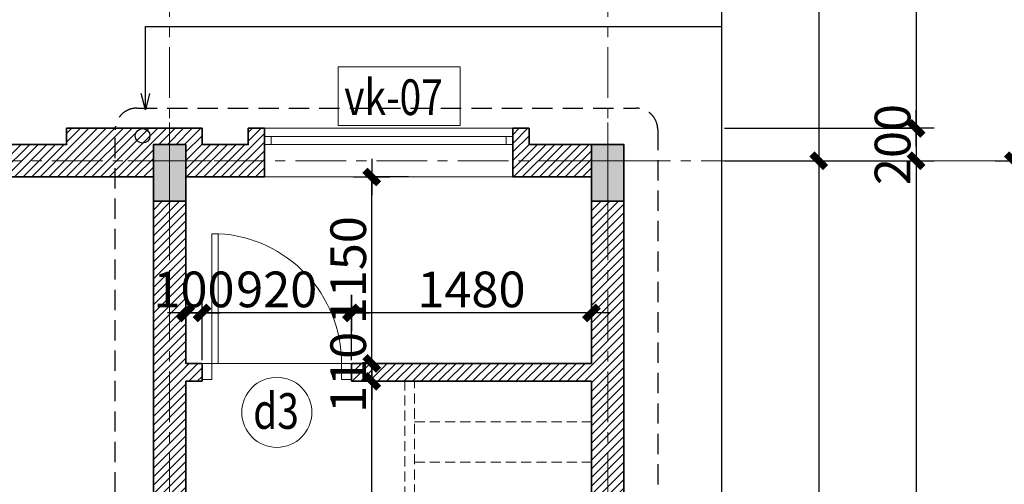
# Model space of a CAD drawing. Extents: x -9548 to 682920, y -330606 to 131825.
# Drawn here: x 330189 to 336256, y -100777 to -97911 of the extents above; entities that cross this region are included whole.
import ezdxf

# ---------------------------------------------------------------- set-up
doc = ezdxf.new("R2010")
doc.units = 0
doc.header["$LTSCALE"] = 250
doc.header["$MEASUREMENT"] = 0
for name, pattern in [('CENTER', [2, 1.25, -0.25, 0.25, -0.25]), ('DASHED', [0.75, 0.5, -0.25]), ('HIDDEN', [0.375, 0.25, -0.125])]:
    doc.linetypes.add(name, pattern=pattern)
doc.layers.get('DEFPOINTS').update_dxf_attribs({"color": 244, "linetype": 'CONTINUOUS'})
doc.layers.add('8', color=8, linetype='CONTINUOUS')
doc.layers.add('NHO', color=8, linetype='CONTINUOUS')
for name, color, linetype, lineweight in [('HACTH250', 251, 'CONTINUOUS', 9), ('HIEP-HATCH', 8, 'CONTINUOUS', 9), ('khiem', 31, 'CONTINUOUS', 13), ('KHUAT', 254, 'DASHED', 13), ('MANH', 8, 'CONTINUOUS', 13), ('NETTHAY', 7, 'CONTINUOUS', 25), ('thay', 147, 'CONTINUOUS', 13), ('TRUC17', 58, 'CENTER', 13), ('VNIC-CAT', 4, 'CONTINUOUS', 35), ('VNIC-CHU', 153, 'CONTINUOUS', 20), ('VNIC-Door', 146, 'CONTINUOUS', 9), ('VNIC-HATCH', 250, 'CONTINUOUS', 9), ('VNIC-KICHTHUOC', 8, 'CONTINUOUS', 13), ('VNIC-THAY33', 33, 'CONTINUOUS', 20)]:
    doc.layers.add(name, color=color, linetype=linetype, lineweight=lineweight)
doc.styles.add('ARIALH', font='VHARIAL.ttf', dxfattribs={"width": 0.8})
doc.styles.add('LAMTEXT', font='chhbg.shx', dxfattribs={"width": 0.75, "bigfont": 'vn.shx'})
doc.dimstyles.new('VNIC-100', dxfattribs={"dimtxt": 220, "dimasz": 1, "dimexe": 30, "dimexo": 20, "dimgap": 35, "dimtad": 1, "dimdec": 0, "dimrnd": 5, "dimzin": 1, "dimdsep": 46, "dimtxsty": 'LAMTEXT', "dimblk": '111', "dimcen": 0, "dimclrd": 8, "dimclre": 251, "dimclrt": 2, "dimadec": 0, "dimazin": 0, "dimtfac": 1, "dimtdec": 0, "dimtix": 1, "dimtofl": 0, "dimtmove": 2, "dimatfit": 3, "dimldrblk": '111', "dimfxl": 0, "dimtolj": 2, "dimtzin": 1, "dimarcsym": 0})

# ---------------------------------------------------------------- blocks, each defined once
blk = doc.blocks.new('101')
at = {"layer": 'VNIC-CAT'}
blk.add_hatch(color=256, dxfattribs=at).paths.add_polyline_path([(314722.1, -230230.8), (314922.1, -230230.8), (314922.1, -229880.8), (314722.1, -229880.8)])
blk.add_lwpolyline([(314722.1, -230230.8), (314922.1, -230230.8), (314922.1, -229880.8), (314722.1, -229880.8)], close=True, dxfattribs=at)
at = {"layer": 'VNIC-KICHTHUOC'}
for p, q in [((314822.1, -230347.6), (314822.1, -229744.1)), ((314565.6, -229980.8), (315078.7, -229980.8))]:
    blk.add_line(p, q, dxfattribs=at)
blk = doc.blocks.new('111')
at = {"layer": '8', "ltscale": 0.5}
for p, q in [((0, 112.334), (0, -112.334)), ((112.334, 0), (-112.334, 0))]:
    blk.add_line(p, q, dxfattribs=at)
at = {"layer": '8', "ltscale": 0.5, "const_width": 44.8}
blk.add_lwpolyline([(42.125, 42.125), (-42.125, -42.125)], dxfattribs=at)
blk = doc.blocks.new('*D1581')
at = {"layer": 'DEFPOINTS', "color": 0}
for p in [(20900, -100), (22700, -100), (20900, -13100)]:
    blk.add_point(p, dxfattribs=at)
at = {"layer": 'VNIC-KICHTHUOC', "color": 251, "lineweight": -2}
for p, q in [((20920, -100), (22730, -100)), ((20920, -13100), (22730, -13100))]:
    blk.add_line(p, q, dxfattribs=at)
at = {"layer": 'VNIC-KICHTHUOC', "color": 8, "lineweight": -2}
blk.add_line((22700, -13099), (22700, -101), dxfattribs=at)
for p, rotation in [((22700, -100), 90), ((22700, -13100), 270)]:
    blk.add_blockref('111', p, dxfattribs=dict(at, rotation=rotation))
at = {"layer": 'VNIC-KICHTHUOC', "color": 2, "insert": (22555, -6600), "char_height": 220, "attachment_point": 5, "rotation": 90, "style": 'LAMTEXT'}
blk.add_mtext('\\A2;13000', dxfattribs=at)
blk = doc.blocks.new('*D1582')
at = {"layer": 'DEFPOINTS', "color": 0}
for p in [(20900, -100), (20920, -5500.1), (22100, -5500.1)]:
    blk.add_point(p, dxfattribs=at)
at = {"layer": 'VNIC-KICHTHUOC', "color": 251, "lineweight": -2}
for p, q in [((20920, -100), (22130, -100)), ((20940, -5500.1), (22130, -5500.1))]:
    blk.add_line(p, q, dxfattribs=at)
at = {"layer": 'VNIC-KICHTHUOC', "color": 8, "lineweight": -2}
blk.add_line((22100, -101), (22100, -5499.1), dxfattribs=at)
for p, rotation in [((22100, -100), 90), ((22100, -5500.1), 270)]:
    blk.add_blockref('111', p, dxfattribs=dict(at, rotation=rotation))
at = {"layer": 'VNIC-KICHTHUOC', "color": 2, "insert": (21955, -2800), "char_height": 220, "attachment_point": 5, "rotation": 90, "style": 'LAMTEXT'}
blk.add_mtext('\\A2;5400', dxfattribs=at)
blk = doc.blocks.new('*D134')
at = {"layer": 'DEFPOINTS', "color": 0}
for p in [(334512.6, -98581.3), (334512.6, -98781.3), (335712.6, -98781.3)]:
    blk.add_point(p, dxfattribs=at)
at = {"layer": 'VNIC-KICHTHUOC', "color": 251, "lineweight": -2}
for p, q in [((334532.6, -98581.3), (335742.6, -98581.3)), ((334532.6, -98781.3), (335742.6, -98781.3))]:
    blk.add_line(p, q, dxfattribs=at)
at = {"layer": 'VNIC-KICHTHUOC', "color": 8, "lineweight": -2}
for p, q in [((335712.6, -98580.3), (335712.6, -98579.3)), ((335712.6, -98782.3), (335712.6, -98783.3))]:
    blk.add_line(p, q, dxfattribs=at)
for p, rotation in [((335712.6, -98581.3), 270), ((335712.6, -98781.3), 90)]:
    blk.add_blockref('111', p, dxfattribs=dict(at, rotation=rotation))
at = {"layer": 'VNIC-KICHTHUOC', "color": 2, "insert": (335567.6, -98681.3), "char_height": 220, "attachment_point": 5, "rotation": 90, "style": 'LAMTEXT'}
blk.add_mtext('\\A2;200', dxfattribs=at)
blk = doc.blocks.new('*D135')
at = {"layer": 'DEFPOINTS', "color": 0}
for p in [(334532.6, -98781.3), (334512.6, -104281.3), (335112.6, -104281.3)]:
    blk.add_point(p, dxfattribs=at)
at = {"layer": 'VNIC-KICHTHUOC', "color": 251, "lineweight": -2}
for p, q in [((334552.6, -98781.3), (335142.6, -98781.3)), ((334532.6, -104281.3), (335142.6, -104281.3))]:
    blk.add_line(p, q, dxfattribs=at)
at = {"layer": 'VNIC-KICHTHUOC', "color": 8, "lineweight": -2}
blk.add_line((335112.6, -98782.3), (335112.6, -104280.3), dxfattribs=at)
for p, rotation in [((335112.6, -98781.3), 90), ((335112.6, -104281.3), 270)]:
    blk.add_blockref('111', p, dxfattribs=dict(at, rotation=rotation))
at = {"layer": 'VNIC-KICHTHUOC', "color": 2, "insert": (334964.6, -101531.3), "char_height": 220, "attachment_point": 5, "rotation": 90, "style": 'LAMTEXT'}
blk.add_mtext('\\A2;5500', dxfattribs=at)
blk = doc.blocks.new('cua d3')
at = {"layer": 'HACTH250'}
blk.add_arc((-99.3, 58.2), 801.8, 90.05193, 177.01047, dxfattribs=at)
at = {"layer": 'khiem'}
for points in [[(-100, 920), (-100, 860), (0, 860), (0, 920)], [(-900, 100), (-900, 60), (-100, 60), (-100, 100)], [(-100, 60), (-100, 0), (0, 0), (0, 60)]]:
    blk.add_lwpolyline(points, close=True, dxfattribs=at)
blk = doc.blocks.new('*D1450')
at = {"layer": 'DEFPOINTS', "color": 0}
for p in [(332232.6, -99719.9), (332232.6, -100031.3), (333712.6, -100031.3)]:
    blk.add_point(p, dxfattribs=at)
at = {"layer": 'VNIC-KICHTHUOC', "color": 251, "lineweight": -2}
for p, q in [((332232.6, -100011.3), (332232.6, -99689.9)), ((333712.6, -100011.3), (333712.6, -99689.9))]:
    blk.add_line(p, q, dxfattribs=at)
at = {"layer": 'VNIC-KICHTHUOC', "color": 8, "lineweight": -2}
blk.add_line((333711.6, -99719.9), (332233.6, -99719.9), dxfattribs=at)
at = {"layer": 'VNIC-KICHTHUOC', "color": 8, "lineweight": -2, "rotation": 180}
blk.add_blockref('111', (332232.6, -99719.9), dxfattribs=at)
at = {"layer": 'VNIC-KICHTHUOC', "color": 8, "lineweight": -2}
blk.add_blockref('111', (333712.6, -99719.9), dxfattribs=at)
at = {"layer": 'VNIC-KICHTHUOC', "color": 2, "insert": (332972.6, -99574.9), "char_height": 220, "attachment_point": 5, "style": 'LAMTEXT'}
blk.add_mtext('\\A2;1480', dxfattribs=at)
blk = doc.blocks.new('*D1451')
at = {"layer": 'DEFPOINTS', "color": 0}
for p in [(331312.6, -99719.9), (331312.6, -100031.3), (332232.6, -100031.3)]:
    blk.add_point(p, dxfattribs=at)
at = {"layer": 'VNIC-KICHTHUOC', "color": 251, "lineweight": -2}
for p, q in [((331312.6, -100011.3), (331312.6, -99689.9)), ((332232.6, -100011.3), (332232.6, -99689.9))]:
    blk.add_line(p, q, dxfattribs=at)
at = {"layer": 'VNIC-KICHTHUOC', "color": 8, "lineweight": -2}
blk.add_line((332231.6, -99719.9), (331313.6, -99719.9), dxfattribs=at)
at = {"layer": 'VNIC-KICHTHUOC', "color": 8, "lineweight": -2, "rotation": 180}
blk.add_blockref('111', (331312.6, -99719.9), dxfattribs=at)
at = {"layer": 'VNIC-KICHTHUOC', "color": 8, "lineweight": -2}
blk.add_blockref('111', (332232.6, -99719.9), dxfattribs=at)
at = {"layer": 'VNIC-KICHTHUOC', "color": 2, "insert": (331772.6, -99574.9), "char_height": 220, "attachment_point": 5, "style": 'LAMTEXT'}
blk.add_mtext('\\A2;920', dxfattribs=at)
blk = doc.blocks.new('*D1452')
at = {"layer": 'DEFPOINTS', "color": 0}
for p in [(331212.6, -99719.9), (331212.6, -100031.3), (331312.6, -100031.3)]:
    blk.add_point(p, dxfattribs=at)
at = {"layer": 'VNIC-KICHTHUOC', "color": 251, "lineweight": -2}
for p, q in [((331212.6, -100011.3), (331212.6, -99689.9)), ((331312.6, -100011.3), (331312.6, -99689.9))]:
    blk.add_line(p, q, dxfattribs=at)
at = {"layer": 'VNIC-KICHTHUOC', "color": 8, "lineweight": -2}
for p, q in [((331211.6, -99719.9), (331210.6, -99719.9)), ((331313.6, -99719.9), (331314.6, -99719.9))]:
    blk.add_line(p, q, dxfattribs=at)
blk.add_blockref('111', (331212.6, -99719.9), dxfattribs=at)
at = {"layer": 'VNIC-KICHTHUOC', "color": 8, "lineweight": -2, "rotation": 180}
blk.add_blockref('111', (331312.6, -99719.9), dxfattribs=at)
at = {"layer": 'VNIC-KICHTHUOC', "color": 2, "insert": (331262.6, -99574.9), "char_height": 220, "attachment_point": 5, "style": 'LAMTEXT'}
blk.add_mtext('\\A2;100', dxfattribs=at)
blk = doc.blocks.new('*D1454')
at = {"layer": 'DEFPOINTS', "color": 0}
for p in [(332358.3, -100141.3), (332604, -100141.3), (332604, -102891.3)]:
    blk.add_point(p, dxfattribs=at)
at = {"layer": 'VNIC-KICHTHUOC', "color": 251, "lineweight": -2}
for p, q in [((332584, -100141.3), (332328.3, -100141.3)), ((332584, -102891.3), (332328.3, -102891.3))]:
    blk.add_line(p, q, dxfattribs=at)
at = {"layer": 'VNIC-KICHTHUOC', "color": 8, "lineweight": -2}
blk.add_line((332358.3, -102890.3), (332358.3, -100142.3), dxfattribs=at)
for p, rotation in [((332358.3, -100141.3), 90), ((332358.3, -102891.3), 270)]:
    blk.add_blockref('111', p, dxfattribs=dict(at, rotation=rotation))
at = {"layer": 'VNIC-KICHTHUOC', "color": 2, "insert": (332213.3, -101516.3), "char_height": 220, "attachment_point": 5, "rotation": 90, "style": 'LAMTEXT'}
blk.add_mtext('\\A2;2750', dxfattribs=at)
blk = doc.blocks.new('*D1455')
at = {"layer": 'DEFPOINTS', "color": 0}
for p in [(332358.3, -100031.3), (332604, -100031.3), (332604, -100141.3)]:
    blk.add_point(p, dxfattribs=at)
at = {"layer": 'VNIC-KICHTHUOC', "color": 251, "lineweight": -2}
for p, q in [((332584, -100031.3), (332328.3, -100031.3)), ((332584, -100141.3), (332328.3, -100141.3))]:
    blk.add_line(p, q, dxfattribs=at)
at = {"layer": 'VNIC-KICHTHUOC', "color": 8, "lineweight": -2}
for p, q in [((332358.3, -100030.3), (332358.3, -100029.3)), ((332358.3, -100142.3), (332358.3, -100143.3))]:
    blk.add_line(p, q, dxfattribs=at)
for p, rotation in [((332358.3, -100031.3), 270), ((332358.3, -100141.3), 90)]:
    blk.add_blockref('111', p, dxfattribs=dict(at, rotation=rotation))
at = {"layer": 'VNIC-KICHTHUOC', "color": 2, "insert": (332213.3, -100086.3), "char_height": 220, "attachment_point": 5, "rotation": 90, "style": 'LAMTEXT'}
blk.add_mtext('\\A2;110', dxfattribs=at)
blk = doc.blocks.new('*D1456')
at = {"layer": 'DEFPOINTS', "color": 0}
for p in [(332358.3, -98881.3), (332604, -98881.3), (332604, -100031.3)]:
    blk.add_point(p, dxfattribs=at)
at = {"layer": 'VNIC-KICHTHUOC', "color": 251, "lineweight": -2}
for p, q in [((332584, -98881.3), (332328.3, -98881.3)), ((332584, -100031.3), (332328.3, -100031.3))]:
    blk.add_line(p, q, dxfattribs=at)
at = {"layer": 'VNIC-KICHTHUOC', "color": 8, "lineweight": -2}
blk.add_line((332358.3, -100030.3), (332358.3, -98882.3), dxfattribs=at)
for p, rotation in [((332358.3, -98881.3), 90), ((332358.3, -100031.3), 270)]:
    blk.add_blockref('111', p, dxfattribs=dict(at, rotation=rotation))
at = {"layer": 'VNIC-KICHTHUOC', "color": 2, "insert": (332213.3, -99456.3), "char_height": 220, "attachment_point": 5, "rotation": 90, "style": 'LAMTEXT'}
blk.add_mtext('\\A2;1150', dxfattribs=at)
blk = doc.blocks.new('tttt')
at = {"layer": 'TRUC17'}
for p, q in [((17500, 3600.1), (17500, -15678)), ((20200, 3600.1), (20200, -15678)), ((22587.7, -100), (-7087.7, -100))]:
    blk.add_line(p, q, dxfattribs=at)
at = {"layer": 'VNIC-KICHTHUOC'}
for base, p1, p2, picture, middle in [((22700, -100), (20900, -13100), (20900, -100), '*D1581', (22555, -6600)), ((22100, -5500.1), (20900, -100), (20920, -5500.1), '*D1582', (21955, -2800))]:
    dim = blk.add_linear_dim(base=base, p1=p1, p2=p2, angle=90, dimstyle='VNIC-100', dxfattribs=at)
    dim.commit()
    dim.dimension.update_dxf_attribs({"geometry": picture, "text_midpoint": middle})

msp = doc.modelspace()

# ---------------------------------------------------------------- hatches: boundary and pattern name
at = {"layer": 'VNIC-HATCH'}
h = msp.add_hatch(dxfattribs=at)
h.set_pattern_fill('TUONGXAY', color=256, scale=300, style=0)
h.set_pattern_definition([(45, (319877.56, -104281.3), (-26.5165, 26.5165), [])])
h.paths.add_polyline_path([(331697.6, -98581.3), (331597.7, -98581.3), (331597.6, -98681.3), (331697.6, -98681.3)], flags=17)
h.paths.add_polyline_path([(333327.5, -98581.3), (333227.5, -98581.3), (333227.5, -98681.3), (333227.6, -98681.3), (333227.6, -98681.3), (333327.5, -98681.3)])
h.paths.add_polyline_path([(331112.6, -104281.3), (331012.6, -104281.3), (331012.6, -104636.6), (331112.6, -104636.6)])
h.paths.add_polyline_path([(331212.6, -104281.5), (331212.6, -104281.3), (331112.6, -104281.3), (331112.6, -104636.6), (331152.1, -104636.6), (331212.6, -104636.6)])
h.paths.add_polyline_path([(331112.6, -105926.6), (331012.6, -105926.6), (331012.6, -106281.3), (331112.6, -106281.3)])
h.paths.add_polyline_path([(331212.6, -105926.6), (331112.6, -105926.6), (331112.6, -106281.3), (331212.6, -106281.3)])
h.paths.add_polyline_path([(331712.6, -104181.4), (331652.6, -104181.4), (331652.6, -104281.3), (331712.6, -104281.3)])
h.paths.add_polyline_path([(331712.6, -104081.3), (331652.6, -104081.3), (331652.6, -104181.4), (331712.6, -104181.4)])
h.paths.add_polyline_path([(333272.6, -104181.4), (333212.6, -104181.4), (333212.6, -104281.4), (333272.6, -104281.4)])
h.paths.add_polyline_path([(333272.6, -104081.4), (333212.6, -104081.4), (333212.6, -104181.4), (333272.6, -104181.4)])
h.paths.add_polyline_path([(333712.6, -100031.3), (332232.6, -100031.3), (332232.6, -100141.3), (333712.6, -100141.3)])
h.paths.add_polyline_path([(331312.6, -100031.3), (331212.6, -100031.3), (331212.6, -100141.3), (331312.6, -100141.3)])
h.paths.add_polyline_path([(328547.6, -98681.3), (328146.6, -98681.3), (328146.6, -98581.3), (326877.6, -98581.3), (326877.6, -98681.3), (326477.6, -98681.3), (326477.6, -98881.3), (327362.9, -98881.3), (327412.6, -98881.3), (327412.6, -98681.3), (327612.6, -98681.3), (327612.6, -98881.3), (327622.9, -98881.3), (328547.6, -98881.3)])
h.paths.add_polyline_path([(333912.6, -99031.3), (333712.6, -99031.3), (333712.6, -103931.3), (333912.6, -103931.3)])
h.paths.add_polyline_path([(333712.6, -104081.3), (333272.6, -104081.4), (333272.6, -104281.4), (333712.6, -104281.4)])
h.paths.add_polyline_path([(331652.6, -104081.3), (331212.6, -104081.3), (331212.6, -104281.3), (331212.6, -104281.3), (331652.6, -104281.3)])
h.paths.add_polyline_path([(331212.6, -99031.4), (331012.6, -99031.4), (331012.6, -103931.3), (331212.6, -103931.3)])
h.paths.add_polyline_path([(331012.6, -104081.3), (330552.6, -104081.1), (330552.6, -104281.1), (331012.6, -104281.3)])
h.paths.add_polyline_path([(328072.6, -104081.3), (327612.6, -104081.2), (327612.6, -104281.3), (328072.6, -104281.3)])
h.paths.add_polyline_path([(327412.6, -104081.2), (326952.6, -104081.2), (326952.6, -104281.2), (327412.6, -104281.3)])
h.paths.add_polyline_path([(328072.6, -106281.3), (327612.6, -106281.3), (327612.6, -106481.2), (328072.6, -106481.3)])
h.paths.add_polyline_path([(327412.6, -106281.3), (326952.6, -106281.3), (326952.6, -106481.2), (327412.6, -106481.2)])
h.paths.add_polyline_path([(331312.6, -106281.3), (331212.6, -106281.3), (331212.6, -106281.3), (331212.6, -106281.3), (331212.6, -106631.3), (331012.6, -106631.3), (331012.6, -108321.4), (331212.6, -108321.4), (331212.6, -107061.3), (331312.6, -107061.3)])
h.paths.add_polyline_path([(331012.6, -106281.3), (330552.6, -106281.1), (330552.6, -106481.1), (331012.6, -106481.3)])
h.paths.add_polyline_path([(331312.6, -111111.3), (331212.6, -111111.3), (331212.6, -109851.4), (331012.6, -109851.4), (331012.6, -111531.3), (331212.6, -111531.3), (331212.6, -111881.3), (331012.6, -111881.3), (331012.6, -111681.3), (330077.6, -111681.3), (330077.6, -111881.3), (330477.6, -111881.3), (330477.6, -111981.3), (331312.6, -111981.3)])
h.paths.add_polyline_path([(328547.6, -111681.3), (327622.9, -111681.3), (327612.6, -111681.3), (327612.6, -111881.3), (327412.6, -111881.3), (327412.6, -111681.3), (327362.9, -111681.3), (326477.6, -111681.3), (326477.6, -111881.3), (326877.6, -111881.3), (326877.6, -111981.3), (328146.6, -111981.3), (328146.6, -111881.3), (328547.6, -111881.3)])
h.paths.add_polyline_path([(324947.6, -111681.3), (324012.6, -111681.3), (324012.6, -111881.4), (323812.6, -111881.4), (323812.6, -111681.4), (322862.8, -111681.4), (322862.8, -111881.4), (322862.8, -111881.4), (322862.8, -111931.4), (322962.8, -111931.4), (322962.8, -111881.4), (323712.6, -111881.4), (323712.6, -111981.3), (324547.6, -111981.3), (324547.6, -111881.3), (324947.6, -111881.3)])
h.paths.add_polyline_path([(324012.6, -106631.3), (323812.6, -106631.3), (323812.6, -110181.4), (323713, -110181.4), (323713, -110281.4), (323812.6, -110281.4), (323812.6, -111531.4), (324012.6, -111531.4)])
h.paths.add_polyline_path([(322793, -110181.4), (319512.4, -110181.4), (319512.5, -109211.5), (319312.6, -109211.5), (319312.6, -111531.4), (319512.4, -111531.4), (319512.4, -110281.4), (322793, -110281.4)])
h.paths.add_polyline_path([(324472.6, -106281.3), (324012.6, -106281.3), (324012.6, -106481.3), (324472.6, -106481.3)])
h.paths.add_polyline_path([(319512.6, -106281.3), (319212.6, -106281.3), (319212.6, -106481.3), (319312.6, -106481.3), (319312.6, -108861.5), (319512.5, -108861.5)])
h.paths.add_polyline_path([(318292.6, -106281.3), (315912.6, -106281.3), (315912.6, -106481.3), (318292.6, -106481.3)])
h.paths.add_polyline_path([(319612.6, -111881.3), (320362.3, -111881.4), (320362.3, -111931.4), (320462.3, -111931.4), (320462.3, -111881.3), (320462.3, -111681.4), (319512.6, -111681.4), (319512.6, -111881.4), (319312.6, -111881.4), (319312.6, -111681.4), (318377.6, -111681.4), (318377.6, -111881.3), (318777.6, -111881.3), (318777.6, -111981.3), (319612.6, -111981.3)])
h.paths.add_polyline_path([(316847.6, -111681.3), (315912.6, -111681.3), (315912.6, -111881.3), (315712.6, -111881.3), (315712.6, -111681.3), (314777.6, -111681.3), (314777.6, -111881.3), (315177.6, -111881.3), (315177.6, -111981.3), (316447.6, -111981.3), (316447.6, -111881.3), (316847.6, -111881.3)])
h.paths.add_polyline_path([(313247.6, -111681.3), (312312.6, -111681.3), (312312.6, -111881.3), (312112.6, -111881.3), (312112.6, -111981.3), (312847.6, -111981.3), (312847.6, -111881.3), (313247.6, -111881.3)])
h.paths.add_polyline_path([(312312.6, -111061.3), (312112.6, -111061.3), (312112.6, -111531.3), (312312.6, -111531.3)])
h.paths.add_polyline_path([(312312.6, -109211.5), (312112.6, -109211.5), (312112.6, -109631.3), (312312.6, -109631.3)])
h.paths.add_polyline_path([(311112.5, -109061.5), (310912.6, -109061.5), (310912.6, -108861.2), (310812.5, -108861.2), (310812.6, -109481.2), (311112.6, -109481.2)])
h.paths.add_polyline_path([(311112.5, -111261.3), (310812.5, -111261.3), (310812.6, -111981.3), (311112.6, -111981.3), (311112.6, -111881.3), (310912.6, -111881.3), (310912.6, -111681.3), (311112.6, -111681.3)])
h.paths.add_polyline_path([(309132.6, -108861.5), (308712.6, -108861.5), (308712.6, -108961.5), (309032.6, -108961.5), (309032.6, -109381.2), (308612.6, -109381.2), (308612.6, -109061.5), (308512.6, -109061.5), (308512.6, -109481.2), (309132.6, -109481.2)])
h.paths.add_polyline_path([(312312.6, -104281.5), (312112.6, -104281.5), (312112.6, -104701.1), (312312.6, -104701.1)])
h.paths.add_polyline_path([(312312.6, -103881.4), (312112.6, -103881.4), (312112.6, -103931.5), (312312.6, -103931.5)])
h.paths.add_polyline_path([(312312.6, -101681.4), (312112.6, -101681.4), (312112.6, -102451.4), (312312.6, -102451.4)])
h.paths.add_polyline_path([(311112.6, -101881.2), (310912.6, -101881.2), (310912.6, -101681.2), (310812.6, -101681.2), (310812.6, -102301.3), (311112.6, -102301.3)])
h.paths.add_polyline_path([(311112.6, -104281.3), (310912.6, -104281.3), (310912.6, -104081.3), (310812.6, -104081.3), (310812.6, -104701.3), (311112.6, -104701.3)])
h.paths.add_polyline_path([(308612.6, -104281.3), (308512.6, -104281.3), (308512.6, -104701.3), (309132.6, -104701.3), (309132.6, -104081.3), (308712.6, -104081.3), (308712.6, -104181.3), (309032.6, -104181.3), (309032.6, -104601.3), (308612.6, -104601.3)])
h.paths.add_polyline_path([(312312.6, -99031.3), (312112.6, -99031.3), (312112.6, -98681.3), (312312.6, -98681.3), (312312.6, -98881.3), (313247.6, -98881.3), (313247.6, -98681.3), (312847.6, -98681.3), (312847.6, -98581.3), (312012.6, -98581.3), (312012.4, -100051.4), (311962.4, -100051.4), (311962.4, -100151.4), (312312.6, -100151.4)])
h.paths.add_polyline_path([(315712.6, -98681.3), (315912.6, -98681.3), (315912.6, -98881.3), (315962.4, -98881.3), (316847.6, -98881.3), (316847.6, -98681.3), (316447.6, -98681.3), (316447.6, -98581.3), (315177.6, -98581.3), (315177.6, -98681.3), (314777.6, -98681.3), (314777.6, -98881.3), (315661.8, -98881.3), (315712.6, -98881.3)])
h.paths.add_polyline_path([(323812.6, -104181.3), (322642.6, -104181.3), (322642.6, -104081.3), (322542.6, -104081.3), (322542.6, -104281.3), (323812.6, -104281.3)])
h.paths.add_polyline_path([(324472.6, -104081.3), (324012.6, -104081.3), (324012.6, -104281.3), (324022.6, -104281.3), (324472.6, -104281.3)])
h.paths.add_polyline_path([(324947.6, -98681.3), (324547.6, -98681.3), (324547.6, -98581.3), (324333.6, -98581.3), (323712.1, -98581.3), (323712.1, -98681.3), (323212.1, -98681.3), (323212.1, -98781.3), (323812.6, -98781.3), (323812.6, -98681.3), (324012.6, -98681.3), (324012.6, -98881.3), (324947.6, -98881.3)])
h.paths.add_polyline_path([(322943.2, -99986), (321912.4, -99986), (321912.4, -98781.3), (322312.1, -98781.3), (322312.1, -98681.3), (321012.1, -98681.3), (321012.1, -98781.3), (321412.4, -98781.3), (321412.4, -99986), (320381.5, -99986), (320381.5, -100086), (321612.6, -100086), (321612.6, -102981.3), (320682.6, -102981.3), (320682.6, -103161.3), (320782.6, -103161.3), (320782.6, -103081.3), (322542.6, -103081.3), (322542.6, -103161.3), (322642.6, -103161.3), (322642.6, -102981.3), (321712.6, -102981.3), (321712.6, -100086), (322943.2, -100086)])
h.paths.add_polyline_path([(321512.4, -99986), (321512.4, -98781.3), (321812.4, -98781.3), (321812.4, -99986)], flags=16)
h.paths.add_polyline_path([(320782.6, -104081.3), (320682.6, -104081.3), (320682.6, -104181.3), (319512.6, -104181.3), (319512.6, -104281.3), (320782.6, -104281.3)])
h.paths.add_polyline_path([(319512.6, -100086), (319612.1, -100086), (319612.1, -99986), (319512.6, -99986), (319512.6, -99031.3), (319312.6, -99031.3), (319312.6, -103931.3), (319512.6, -103931.3)])
h.paths.add_polyline_path([(320112.1, -98681.3), (319612.1, -98681.3), (319612.1, -98581.3), (318993.6, -98581.3), (318993.3, -98581.3), (318777.6, -98581.3), (318777.6, -98681.3), (318377.6, -98681.3), (318377.6, -98881.3), (319312.6, -98881.3), (319312.6, -98681.3), (319512.6, -98681.3), (319512.6, -98781.3), (320112.1, -98781.3)])
h.paths.add_polyline_path([(324012.6, -103931.3), (323812.6, -103931.3), (323812.6, -100086), (323712.7, -100086), (323712.7, -99986), (323812.6, -99986), (323812.6, -99031.3), (324012.6, -99031.3)])
h.paths.add_polyline_path([(330752.6, -104281.3), (330812.6, -104281.4), (330812.6, -104281.2), (330752.6, -104281.2)])
h.paths.add_polyline_path([(330812.6, -105926.4), (330812.6, -105926.6), (330952.6, -105926.6), (330952.6, -105926.4)])
h.paths.add_polyline_path([(333227.6, -98681.3), (333227.6, -98881.3), (333712.6, -98881.3), (333712.6, -98681.3)])
h.paths.add_polyline_path([(331697.5, -98881.3), (331697.6, -98681.3), (331312.5, -98681.3), (331312.6, -98581.3), (330477.6, -98581.3), (330477.6, -98681.3), (330077.6, -98681.3), (330077.6, -98881.3), (331012.6, -98881.3), (331012.6, -98681.4), (331212.6, -98681.4), (331212.6, -98881.3)])

# ---------------------------------------------------------------- linework, layer by layer
at = {"layer": 'DEFPOINTS'}
for points in [[(307012.6, -95681.3), (335712.6, -95681.3), (335712.6, -114881.3), (307012.6, -114881.3)], [(307612.6, -96281.3), (335112.6, -96281.3), (335112.6, -114281.3), (307612.6, -114281.3)], [(308212.6, -96881.3), (334512.6, -96881.3), (334512.6, -113681.3), (308212.6, -113681.3)]]:
    msp.add_lwpolyline(points, close=True, dxfattribs=at)
at = {"layer": 'HACTH250'}
msp.add_line((331412.6, -100031.3), (332172.6, -100031.3), dxfattribs=at)
at = {"layer": 'KHUAT', "ltscale": 0.5}
for p, q in [((332562.6, -101135.1), (332562.6, -100141.3)), ((332622.6, -101122.4), (332622.6, -100141.3)), ((332622.6, -100391.3), (333712.6, -100391.3)), ((332622.6, -100641.3), (333712.6, -100641.3))]:
    msp.add_line(p, q, dxfattribs=at)
at = {"layer": 'MANH'}
msp.add_lwpolyline([(332150.8, -98563.3), (332903, -98563.3), (332903, -98202.1), (332150.8, -98202.1)], close=True, dxfattribs=at)
at = {"layer": 'NETTHAY', "linetype": 'HIDDEN', "ltscale": 2}
msp.add_lwpolyline([(330909.9, -98457.3), (333988, -98457.3, -0.414214), (334120.9, -98590.2), (334120.9, -104389.4, -0.414214), (333988, -104522.2), (330909.9, -104522.2, -0.414214), (330777, -104389.4), (330777, -98590.2, -0.414214)], format="xyb", close=True, dxfattribs=at)
at = {"layer": 'NHO'}
msp.add_circle((330946.2, -98627.9), 45, dxfattribs=at)
at = {"layer": 'VNIC-CAT'}
for p, q in [((331012.6, -103931.3), (331012.6, -98681.3)), ((333227.6, -98681.3), (333227.6, -98881.3)), ((333912.6, -104281.3), (333912.6, -98681.3)), ((331212.6, -98881.3), (331697.5, -98881.3)), ((331212.6, -100031.3), (331212.6, -98881.3)), ((333227.6, -98881.3), (333712.6, -98881.3)), ((333712.6, -100031.3), (333712.6, -98881.3)), ((331312.6, -100031.3), (331212.6, -100031.3)), ((331312.6, -100031.3), (331312.6, -100141.3)), ((332232.6, -100031.3), (333712.6, -100031.3)), ((332232.6, -100031.3), (332232.6, -100141.3)), ((331212.6, -104081.3), (331212.6, -100141.3)), ((331212.6, -100141.3), (331312.6, -100141.3)), ((332232.6, -100141.3), (333712.6, -100141.3)), ((333712.6, -104081.3), (333712.6, -100141.3))]:
    msp.add_line(p, q, dxfattribs=at)
for points in [[(331697.5, -98881.3), (331697.6, -98581.3), (331597.7, -98581.3), (331597.6, -98681.3), (331312.5, -98681.3), (331312.6, -98581.3), (330477.6, -98581.3), (330477.6, -98681.3), (330077.6, -98681.3), (330077.6, -98881.3), (331012.6, -98881.3)], [(333912.6, -98681.3), (333327.5, -98681.3), (333327.5, -98581.3), (333227.5, -98581.3), (333227.6, -98881.3)], [(331697.6, -98681.3), (331697.6, -98681.3)]]:
    msp.add_lwpolyline(points, dxfattribs=at)
at = {"layer": 'VNIC-Door'}
for p, q in [((333227.5, -98581.3), (331697.6, -98581.3)), ((331697.6, -98631.3), (333227.5, -98630.8)), ((331737.6, -98631.3), (331737.6, -98681.3)), ((333187.5, -98631.3), (333187.5, -98681.3)), ((331697.6, -98681.3), (333227.5, -98680.8)), ((331697.5, -98881.3), (333227.6, -98881.3))]:
    msp.add_line(p, q, dxfattribs=at)
at = {"layer": 'VNIC-THAY33'}
msp.add_circle((331773.4, -100333), 216, dxfattribs=at)

# ---------------------------------------------------------------- block references
at = {"layer": 'NHO', "rotation": 270}
msp.add_blockref('cua d3', (331312.6, -100131.3), dxfattribs=at)
at = {"layer": 'thay'}
for p in [(16290.4, 131199.5), (18990.4, 131199.5)]:
    msp.add_blockref('101', p, dxfattribs=at)
at = {"layer": 'TRUC17'}
msp.add_blockref('tttt', (313612.6, -98681.3), dxfattribs=at)

# ---------------------------------------------------------------- texts
at = {"layer": 'VNIC-CHU', "style": 'ARIALH', "width": 0.8}
for s, p in [('vk-07', (332188.9, -98499.4)), ('d3', (331627.4, -100434.9))]:
    msp.add_text(s, height=220, dxfattribs=at).set_placement(p)

# ---------------------------------------------------------------- dimensions: what is measured, and where the dimension line sits
at = {"layer": 'VNIC-KICHTHUOC'}
for base, p1, p2, picture, middle in [((335712.6, -98781.3), (334512.6, -98581.3), (334512.6, -98781.3), '*D134', (335567.6, -98681.3)), ((332358.3, -98881.3), (332604, -100031.3), (332604, -98881.3), '*D1456', (332213.3, -99456.3)), ((332358.3, -100031.3), (332604, -100141.3), (332604, -100031.3), '*D1455', (332213.3, -100086.3)), ((332358.3, -100141.3), (332604, -102891.3), (332604, -100141.3), '*D1454', (332213.3, -101516.3))]:
    dim = msp.add_linear_dim(base=base, p1=p1, p2=p2, angle=90, dimstyle='VNIC-100', dxfattribs=at)
    dim.commit()
    dim.dimension.update_dxf_attribs({"geometry": picture, "text_midpoint": middle})
dim = msp.add_linear_dim(base=(335112.6, -104281.3), p1=(334532.6, -98781.3), p2=(334512.6, -104281.3), angle=90, dimstyle='VNIC-100', dxfattribs=at)
dim.commit()
dim.dimension.update_dxf_attribs({"geometry": '*D135', "text_midpoint": (334964.6, -101531.3), "dimtype": 160})
for base, p1, p2, picture, middle in [((331212.6, -99719.9), (331312.6, -100031.3), (331212.6, -100031.3), '*D1452', (331262.6, -99574.9)), ((331312.6, -99719.9), (332232.6, -100031.3), (331312.6, -100031.3), '*D1451', (331772.6, -99574.9)), ((332232.6, -99719.9), (333712.6, -100031.3), (332232.6, -100031.3), '*D1450', (332972.6, -99574.9))]:
    dim = msp.add_linear_dim(base=base, p1=p1, p2=p2, dimstyle='VNIC-100', dxfattribs=at)
    dim.commit()
    dim.dimension.update_dxf_attribs({"geometry": picture, "text_midpoint": middle})

# ---------------------------------------------------------------- leaders
at = {"layer": 'HIEP-HATCH'}
msp.add_leader([(330963.2, -98466.8), (330963.2, -97953.6), (334512.6, -97953.6)], dimstyle='VNIC-100', override={"dimasz": 100, "dimtad": 0, "dimldrblk": 'Open30'}, dxfattribs=at)

doc.saveas('drawing.dxf')
